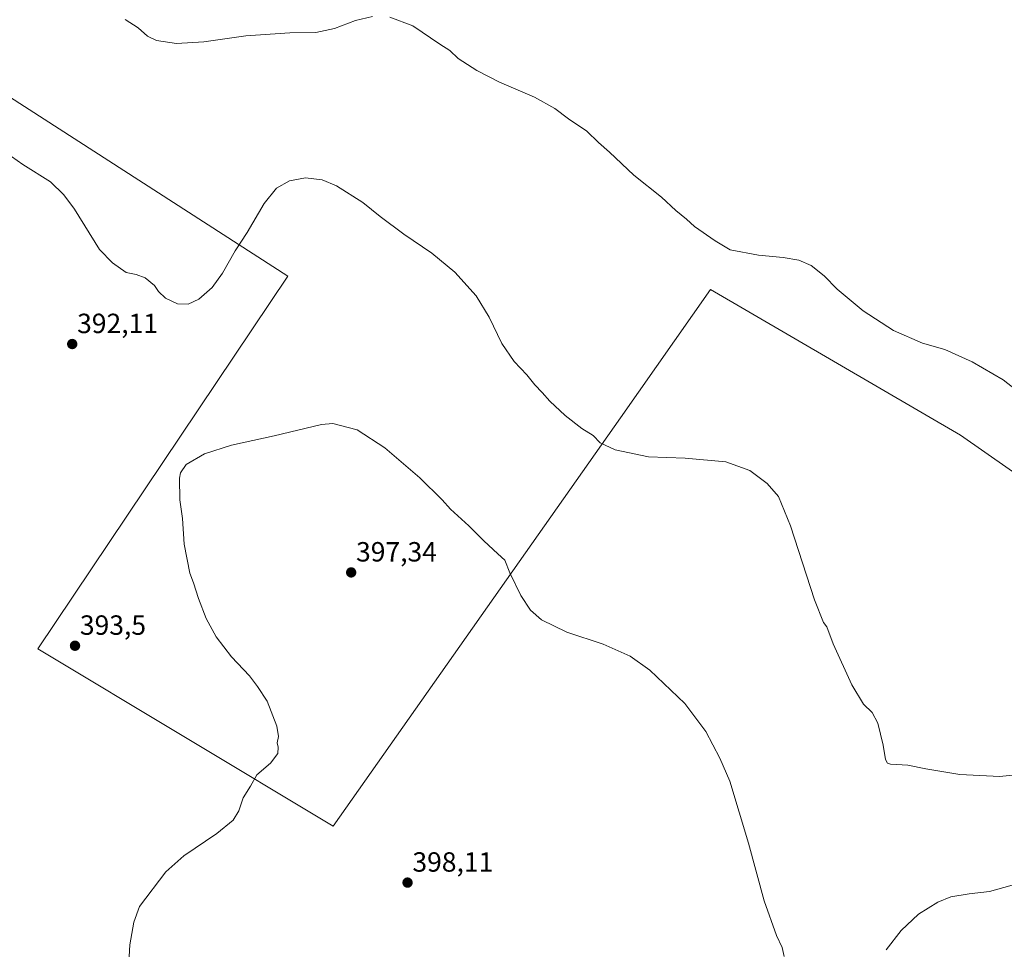
# Model space of a CAD drawing. Units: metres. Extents: x 594460 to 597927, y 4680491 to 4682851.
# Drawn here: x 596840 to 597195, y 4681733 to 4682068 of the extents above; entities that cross this region are included whole.
import ezdxf
from ezdxf.enums import TextEntityAlignment as Align

# ---------------------------------------------------------------- set-up
doc = ezdxf.new("R2010")
doc.units = ezdxf.units.M
doc.header["$MEASUREMENT"] = 0
for name, color, linetype, lineweight in [('Carátula', 7, 'Continuous', 5), ('Cultivos herbáceos CxS', 92, 'Continuous', 0), ('Curva de nivel normal', 36, 'Continuous', 0), ('Punto de cota en terreno', 7, 'Continuous', 0), ('Rótulo de punto de cota en terreno', 19, 'Continuous', 0)]:
    doc.layers.add(name, color=color, linetype=linetype, lineweight=lineweight)
doc.styles.add('Arial', font='txt', dxfattribs={"height": 0.2})

# ---------------------------------------------------------------- blocks, each defined once
blk = doc.blocks.new('*U152')
at = {"layer": 'Cultivos herbáceos CxS', "color": 92, "linetype": 'Continuous', "lineweight": 0}
blk.add_polyline3d([(597899.41, 4682541.13, 391.81), (597916.31, 4681328.57, 394.27), (597916.31, 4681328.57, 394.27), (597767.82, 4681428.03, 392.43), (597759.63, 4681501.81, 389.37), (597725.7, 4681453.75, 391.42), (597680.93, 4681390.33, 398.43), (597534.79, 4681503.36, 398.97), (597608.8, 4681618.21, 389.25), (597179.27, 4681918.23, 386.39), (597089.1, 4681970.69, 386.37), (597056.62, 4681924.51, 389.32), (596953.03, 4681777.24, 396.59), (596846.46, 4681841.18, 393.69), (596936.64, 4681975.61, 392.42), (596766.14, 4682085.45, 383.61), (596657.93, 4681918.23, 394.37), (596457.92, 4682054.31, 393.32), (596656.3, 4682336.29, 374.98)], dxfattribs=at)
blk = doc.blocks.new('*U153')
at = {"layer": 'Cultivos herbáceos CxS', "color": 92, "linetype": 'Continuous', "lineweight": 0}
blk.add_polyline3d([(596656.2961, 4682336.2879, 374.981), (596457.9211, 4682054.3051, 393.3179), (596657.9303, 4681918.2309, 394.3689), (596766.1351, 4682085.4531, 383.6122), (596936.6351, 4681975.6099, 392.4232), (596846.4643, 4681841.1759, 393.6852), (596953.0269, 4681777.2375, 396.5946), (597056.6203, 4681924.5127, 389.3233), (597089.1021, 4681970.6911, 386.3653), (597179.2703, 4681918.2287, 386.3915), (597608.7987, 4681618.2095, 389.2525)], dxfattribs=at)
blk = doc.blocks.new('*U188')
at = {"layer": 'Curva de nivel normal', "color": 36, "linetype": 'Continuous', "lineweight": 0}
blk.add_polyline3d([(597208.09, 4681796.73, 390), (597193.4, 4681795.14, 390), (597179, 4681795.81, 390), (597166.7, 4681797.86, 390), (597160.23, 4681799.18, 390), (597154.07, 4681799.62, 390), (597152.96, 4681799.9, 390), (597152.15, 4681801.24, 390), (597151.42, 4681806.47, 390), (597149.42, 4681814.41, 390), (597147.38, 4681818.23, 390), (597144.3, 4681821.18, 390), (597140.1, 4681828.17, 390), (597133.37, 4681842.97, 390), (597131.04, 4681849.1, 390), (597129.81, 4681850.68, 390), (597126.65, 4681858.85, 390), (597118, 4681885.53, 390), (597113.61, 4681896.14, 390), (597109.54, 4681900.74, 390), (597103.3, 4681905.5, 390), (597094.64, 4681908.6, 390), (597079.98, 4681909.91, 390), (597066.77, 4681910.41, 390), (597054.72, 4681912.89, 390), (597049.25, 4681915.45, 390), (597046.72, 4681918.09, 390), (597042.68, 4681920.64, 390), (597036.64, 4681925.25, 390), (597031.14, 4681930.43, 390), (597028.36, 4681933.6, 390), (597025.7, 4681936.32, 390), (597022.81, 4681940, 390), (597018.3, 4681944.83, 390), (597013.78, 4681951.3, 390), (597009.21, 4681960.74, 390), (597004.54, 4681968.46, 390), (596996.92, 4681977.01, 390), (596988.55, 4681983.8, 390), (596978.46, 4681990.65, 390), (596969.94, 4681997.12, 390), (596963.64, 4682002.16, 390), (596954.21, 4682008.07, 390), (596949.08, 4682010.27, 390), (596943, 4682010.95, 390), (596937.26, 4682009.96, 390), (596932.52, 4682007.34, 390), (596928.12, 4682001.76, 390), (596921.94, 4681991.24, 390), (596917.64, 4681984.63, 390), (596913.13, 4681976.63, 390), (596909.4, 4681971.48, 390), (596904.57, 4681967.3, 390), (596900.69, 4681965.46, 390), (596896.88, 4681965.56, 390), (596892.55, 4681967.65, 390), (596890.03, 4681970.08, 390), (596888.52, 4681972.18, 390), (596885.12, 4681975, 390), (596881.89, 4681976.17, 390), (596878.37, 4681976.9, 390), (596873.35, 4681980.38, 390), (596868.68, 4681985.2, 390), (596859.67, 4681999.69, 390), (596855.9, 4682004.89, 390), (596851.04, 4682009.51, 390), (596841.04, 4682015.8, 390), (596830.76, 4682023.01, 390)], dxfattribs=at)
blk = doc.blocks.new('*U189')
at = {"layer": 'Curva de nivel normal', "color": 36, "linetype": 'Continuous', "lineweight": 0}
for points in [[(597199.06, 4681934.64, 385), (597194.63, 4681938.17, 385), (597183.45, 4681944.66, 385), (597173.58, 4681949.12, 385), (597165.58, 4681951.45, 385), (597155.06, 4681955.93, 385), (597144.18, 4681963, 385), (597134.75, 4681970.81, 385), (597130.08, 4681975.66, 385), (597125.44, 4681979.37, 385), (597120.92, 4681981.28, 385), (597115.25, 4681982.28, 385), (597106.44, 4681983.11, 385), (597096.16, 4681985.05, 385), (597090.78, 4681988.29, 385), (597083.35, 4681993.41, 385), (597080.43, 4681996.14, 385), (597076.64, 4681999.21, 385), (597071.44, 4682003.98, 385), (597061.45, 4682011.91, 385), (597052.69, 4682020.24, 385), (597048.68, 4682023.79, 385), (597044.46, 4682027.79, 385), (597037.84, 4682032.28, 385), (597032.99, 4682035.99, 385), (597025.56, 4682040.08, 385), (597013.02, 4682045.54, 385), (597004.78, 4682049.76, 385), (596998.08, 4682054.08, 385), (596995.1, 4682056.88, 385), (596991.44, 4682059.26, 385), (596981.78, 4682065.85, 385), (596973.44, 4682068.89, 385)], [(596967.19, 4682069.13, 385), (596961.08, 4682067.7, 385), (596953.52, 4682064.9, 385), (596946.76, 4682063.47, 385), (596937.39, 4682063.3, 385), (596921.43, 4682062.19, 385), (596906.34, 4682060.08, 385), (596896.54, 4682059.41, 385), (596889.21, 4682060.54, 385), (596886.01, 4682062.06, 385), (596882.69, 4682065.1, 385), (596877.95, 4682068.16, 385)]]:
    blk.add_polyline3d(points, dxfattribs=at)
blk = doc.blocks.new('5PATER')
at = {"layer": 'Carátula', "linetype": 'Continuous', "lineweight": 5}
h = blk.add_hatch(color=250, dxfattribs=at)
edge = h.paths.add_edge_path()
edge.add_ellipse((0, 0.01), major_axis=(-1.33, -1.34), ratio=0.999422, start_angle=0, end_angle=360)

msp = doc.modelspace()

# ---------------------------------------------------------------- linework, layer by layer
at = {"layer": 'Cultivos herbáceos CxS', "color": 92, "linetype": 'Continuous', "lineweight": 0}
msp.add_polyline3d([(596422.96, 4682488.04, 366.38), (596483.41, 4682448.73, 368.57), (596656.3, 4682336.29, 374.98), (596457.92, 4682054.31, 393.32), (596657.93, 4681918.23, 394.37), (596766.14, 4682085.45, 383.61), (596936.64, 4681975.61, 392.42), (596846.46, 4681841.18, 393.69), (596953.03, 4681777.24, 396.59), (597056.62, 4681924.51, 389.32), (597089.1, 4681970.69, 386.37), (597179.27, 4681918.23, 386.39), (597608.8, 4681618.21, 389.25), (597534.79, 4681503.36, 398.97), (597680.93, 4681390.33, 398.43), (597725.7, 4681453.75, 391.42), (597759.63, 4681501.81, 389.37), (597767.82, 4681428.03, 392.43), (597916.31, 4681328.57, 394.27)], dxfattribs=at)
msp.add_polyline3d([(596422.96, 4682488.04, 366.38), (596483.41, 4682448.73, 368.57), (596656.3, 4682336.29, 374.98), (596457.92, 4682054.31, 393.32), (596657.93, 4681918.23, 394.37), (596766.14, 4682085.45, 383.61), (596936.64, 4681975.61, 392.42), (596846.46, 4681841.18, 393.69), (596953.03, 4681777.24, 396.59), (597056.62, 4681924.51, 389.32), (597089.1, 4681970.69, 386.37), (597179.27, 4681918.23, 386.39), (597608.8, 4681618.21, 389.25), (597534.79, 4681503.36, 398.97), (597680.93, 4681390.33, 398.43), (597725.7, 4681453.75, 391.42), (597759.63, 4681501.81, 389.37), (597767.82, 4681428.03, 392.43), (597916.31, 4681328.57, 394.27)], dxfattribs=at)
at = {"layer": 'Curva de nivel normal', "color": 36, "linetype": 'Continuous', "lineweight": 0}
for points in [[(596878.98, 4681721.65, 395), (596879.66, 4681734.48, 395), (596881.09, 4681742.66, 395), (596883.11, 4681748.23, 395), (596892.58, 4681760.78, 395), (596899.07, 4681766.52, 395), (596911.02, 4681774.61, 395), (596916.97, 4681779.42, 395), (596919.01, 4681782.78, 395), (596920.54, 4681787.42, 395), (596923.14, 4681791.64, 395), (596925.48, 4681795.73, 395), (596930.41, 4681800, 395), (596933.05, 4681803.43, 395), (596933.21, 4681805.68, 395), (596932.81, 4681807.29, 395), (596933.25, 4681809.54, 395), (596932.62, 4681813.31, 395), (596929.18, 4681822.34, 395), (596925.72, 4681827.59, 395), (596922.85, 4681831.38, 395), (596916.29, 4681838.25, 395), (596910.82, 4681845.47, 395), (596907.18, 4681852.15, 395), (596904.36, 4681859.35, 395), (596902.63, 4681865, 395), (596901.34, 4681868.4, 395), (596899.27, 4681878.91, 395), (596898.63, 4681888.15, 395), (596897.71, 4681894.9, 395), (596897.52, 4681902.71, 395), (596897.93, 4681904.69, 395), (596899.98, 4681907.63, 395), (596906.58, 4681911.48, 395), (596916.31, 4681914.65, 395), (596931.72, 4681917.97, 395), (596948.76, 4681922.08, 395), (596952.84, 4681922.41, 395), (596961.61, 4681920.13, 395), (596971.6, 4681913.62, 395), (596984.26, 4681902.89, 395), (596992.32, 4681894.85, 395), (596995.36, 4681891.55, 395), (597001.96, 4681885.57, 395), (597007.36, 4681880.07, 395), (597012.44, 4681875.4, 395), (597014.96, 4681873.18, 395), (597016.7, 4681868.62, 395), (597020.67, 4681860.39, 395), (597024.15, 4681855.08, 395), (597028.18, 4681851.62, 395), (597037.32, 4681847.14, 395), (597050.32, 4681842.8, 395), (597060.1, 4681838.48, 395), (597067.2, 4681833.48, 395), (597079.86, 4681821.4, 395), (597087.38, 4681811.34, 395), (597092.46, 4681801.72, 395), (597096.1, 4681793.4, 395), (597102.85, 4681771.06, 395), (597108.48, 4681750.36, 395), (597112.93, 4681737.81, 395), (597114.89, 4681733.43, 395), (597115.64, 4681730.18, 395)], [(597152.42, 4681732.64, 395), (597157.83, 4681739.64, 395), (597164.1, 4681745.45, 395), (597171.11, 4681749.88, 395), (597175.81, 4681751.7, 395), (597182.4, 4681752.88, 395), (597189.67, 4681753.71, 395), (597197.95, 4681755.93, 395)]]:
    msp.add_polyline3d(points, dxfattribs=at)

# ---------------------------------------------------------------- block references
at = {"layer": 'Cultivos herbáceos CxS', "color": 92, "linetype": 'Continuous', "lineweight": 0}
for name in ['*U152', '*U153']:
    msp.add_blockref(name, (0, 0), dxfattribs=at)
at = {"layer": 'Curva de nivel normal', "color": 36, "linetype": 'Continuous', "lineweight": 0}
for name in ['*U189', '*U188']:
    msp.add_blockref(name, (0, 0), dxfattribs=at)
at = {"layer": 'Punto de cota en terreno', "linetype": 'Continuous', "lineweight": 0}
for p in [(596858.87, 4681951.07, 392.11), (596959.48, 4681868.71, 397.34), (596859.88, 4681842.28, 393.5), (596979.81, 4681756.87, 398.11)]:
    msp.add_blockref('5PATER', p, dxfattribs=at)

# ---------------------------------------------------------------- texts
at = {"layer": 'Rótulo de punto de cota en terreno', "color": 19, "linetype": 'Continuous', "lineweight": 0, "style": 'Arial'}
for s, p in [('392,11', (596860.63, 4681952.83)), ('397,34', (596961.24, 4681870.47)), ('393,5', (596861.64, 4681844.04)), ('398,11', (596981.57, 4681758.63))]:
    msp.add_text(s, height=7, dxfattribs=at).set_placement(p, align=Align.BOTTOM_LEFT)

doc.saveas('drawing.dxf')
